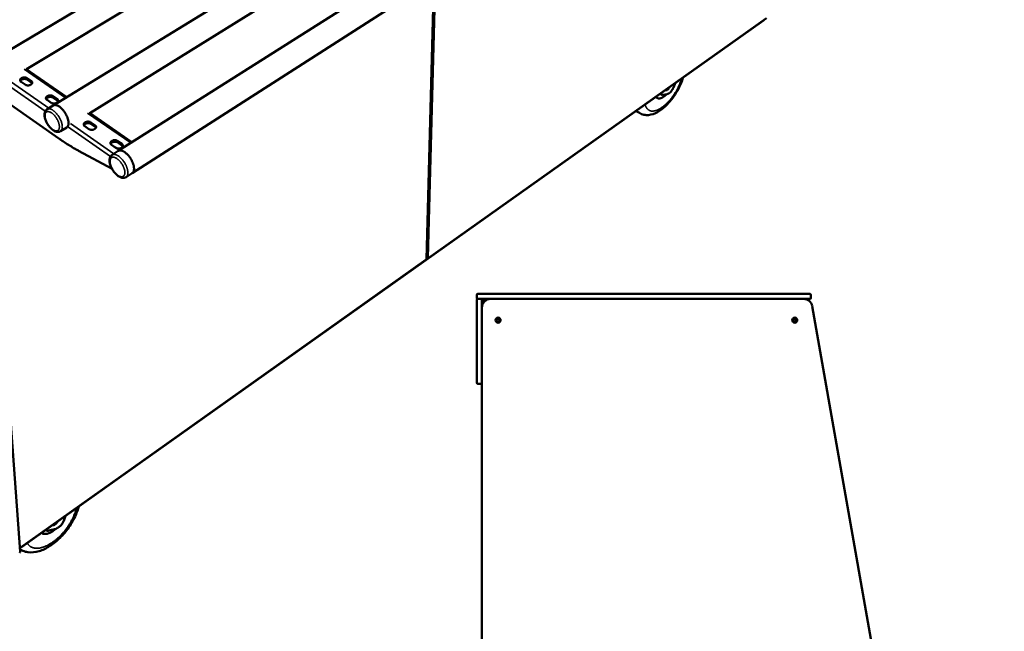
# Model space of a CAD drawing. Units: millimetres. Extents: x 65 to 6631, y 100 to 4100.
# Drawn here: x 717 to 1879, y 2108 to 2830 of the extents above; entities that cross this region are included whole.
import ezdxf

# ---------------------------------------------------------------- set-up
doc = ezdxf.new("R2010")
doc.units = ezdxf.units.MM
doc.header["$LTSCALE"] = 20
doc.layers.add('Visible (ISO)', color=7, linetype='Continuous', lineweight=50)
doc.layers.add('Visible Narrow (ISO)', color=7, linetype='Continuous', lineweight=35)

msp = doc.modelspace()

# ---------------------------------------------------------------- linework, layer by layer
at = {"layer": 'Visible (ISO)'}
for p, q in [((1717.1, 3396.9), (682.7, 2780.6)), ((1713.1, 3366.4), (725.3, 2771.4)), ((1790.2, 3363.4), (756.9, 2728.6)), ((1786.7, 3332.7), (800, 2719.7)), ((1865.1, 3329.1), (833.5, 2675)), ((1878.7, 3308.5), (850, 2648.8)), ((1197.3, 2547.4), (1205.9, 2877)), ((719.3, 2207.4), (1594.5, 2828.7)), ((1198.6, 2547.9), (1598.2, 2831.5)), ((772.8, 2738.5), (724.4, 2772)), ((723.6, 2753.2), (718.9, 2756.5)), ((726.1, 2760.9), (730.9, 2757.6)), ((731, 2755.8), (726.3, 2759)), ((1490.4, 2754.8), (1488.9, 2750.6)), ((1473.9, 2741.5), (1472.7, 2742.2)), ((1481.1, 2742.1), (1475.5, 2741.3)), ((678.8, 2734.1), (717.7, 2202.3)), ((707, 2729.5), (763.5, 2689.7)), ((754.3, 2731.9), (749.5, 2735.2)), ((756.7, 2739.6), (761.5, 2736.3)), ((761.6, 2734.5), (756.8, 2737.8)), ((1467.6, 2738.6), (1468.3, 2738.1)), ((1469.3, 2737.5), (1468.3, 2738.1)), ((749.6, 2724.2), (756.9, 2728.6)), ((849.7, 2685.2), (799.2, 2720.2)), ((1444.4, 2722.1), (1448.2, 2719.8)), ((801.2, 2708.7), (806.1, 2705.3)), ((806.2, 2703.4), (801.3, 2706.8)), ((765.4, 2698.2), (772.7, 2702.7)), ((798.9, 2700.8), (794, 2704.2)), ((832.8, 2686.7), (837.8, 2683.3)), ((837.9, 2681.4), (832.9, 2684.9)), ((786.7, 2675.2), (826.3, 2653.7)), ((830.5, 2678.7), (825.6, 2682.1)), ((826.2, 2670.3), (833.5, 2675)), ((828.6, 2680), (832.7, 2677.9)), ((842.7, 2644.1), (850, 2648.8)), ((717.4, 2206.4), (1196.9, 2546.7)), ((1196.7, 2547), (1196.8, 2547.1)), ((1197.3, 2547.5), (1197.6, 2547.8)), ((1197.4, 2547.9), (1197.4, 2547.9)), ((1199.2, 2548.8), (1199.3, 2548.8)), ((1256.5, 2501.3), (1256.5, 2505.3)), ((1256.5, 2490.3), (1256.5, 2499.3)), ((1257.5, 2506.3), (1266.5, 2506.3)), ((1266.5, 2500.3), (1257.5, 2500.3)), ((1262.5, 2499.3), (1262.5, 2490.3)), ((1640.5, 2506.3), (1266.5, 2506.3)), ((1266.5, 2500.3), (1272.5, 2500.3)), ((1642.1, 2500.3), (1272.5, 2500.3)), ((1640.5, 2506.3), (1649.5, 2506.3)), ((1649.5, 2500.3), (1642.1, 2500.3)), ((1650.5, 2501.3), (1650.5, 2505.3)), ((1256.5, 2490.3), (1256.5, 2410.3)), ((1262.5, 2490.3), (1262.5, 1981.3)), ((1741.7, 1983), (1652, 2492)), ((1256.5, 2401.3), (1256.5, 2410.3)), ((1261.5, 2400.3), (1257.5, 2400.3)), ((771.4, 2244.4), (769.8, 2239.7)), ((748.2, 2227.5), (747.9, 2227.8)), ((759.9, 2229.2), (751.7, 2227.1))]:
    msp.add_line(p, q, dxfattribs=at)
at = {"layer": 'Visible (ISO)', "flags": 128}
for points in [[(1594.5, 2828.7, 0.028116), (1594.8, 2828.9, 0.028116), (1595, 2829.1, 0.025906), (1595.1, 2829.2, 0.025906), (1595.3, 2829.5)], [(718.9, 2756.5, -0.055483), (718.4, 2756.9, -0.0744), (718.1, 2757.3, -0.030236), (717.8, 2757.9, -0.059494), (717.7, 2758.2, -0.06147), (717.7, 2758.7, -0.06143), (717.9, 2759.2, -0.048648), (718.1, 2759.7, -0.050183), (718.4, 2760.1, -0.034897), (718.9, 2760.5, -0.037879), (719.4, 2760.9, -0.027437), (720, 2761.2, -0.029745), (720.7, 2761.4, -0.024676), (721.4, 2761.6, -0.025579), (722.1, 2761.7, -0.025059), (722.8, 2761.8, -0.024509), (723.6, 2761.7, -0.028424), (724, 2761.7, -0.011644), (725, 2761.4, -0.050327), (725.4, 2761.3, -0.029361), (726.1, 2760.9)], [(726.3, 2759, 0.029037), (725.6, 2759.4, 0.049859), (725.1, 2759.6, 0.011397), (724.2, 2759.8, 0.028133), (723.8, 2759.9, 0.024195), (723, 2759.9, 0.024783), (722.3, 2759.9, 0.025099), (721.6, 2759.8, 0.024296), (720.9, 2759.6, 0.028935), (720.2, 2759.4, 0.026766), (719.6, 2759.1, 0.036506), (719.2, 2758.9, 0.018094), (718.6, 2758.3, 0.063663), (718.3, 2758, 0.03801), (718, 2757.4)], [(730.9, 2757.6, -0.055255), (731.4, 2757.2, -0.074135), (731.7, 2756.8, -0.030094), (731.9, 2756.2, -0.059249), (732, 2755.9, -0.061493), (732, 2755.4, -0.061401), (731.9, 2754.9, -0.048853), (731.7, 2754.4, -0.050312), (731.4, 2754, -0.035086), (730.9, 2753.5, -0.038023), (730.4, 2753.2, -0.027565), (729.8, 2752.9, -0.029861), (729.1, 2752.6, -0.024767), (728.4, 2752.4, -0.02567), (727.7, 2752.3, -0.025133), (726.9, 2752.3, -0.024588), (726.2, 2752.3, -0.028489), (725.8, 2752.4, -0.011697), (724.8, 2752.6, -0.050411), (724.3, 2752.8, -0.029424), (723.6, 2753.2)], [(731.9, 2754.8, 0.026775), (731.7, 2755.1, 0.026775), (731.5, 2755.3, 0.029095), (731.3, 2755.5, 0.029095), (731, 2755.8)], [(1468, 2738.8, 0.035316), (1468.4, 2738.3, 0.054574), (1468.7, 2738, 0.014503), (1469.3, 2737.5, 0.036326), (1469.6, 2737.3, 0.034766), (1470.1, 2737.1, 0.035602), (1470.7, 2737, 0.029376), (1471.3, 2736.9, 0.031092), (1471.8, 2736.9, 0.023327), (1472.5, 2737, 0.025397), (1473.2, 2737.1, 0.018403), (1473.9, 2737.4, 0.020313), (1474.6, 2737.6, 0.014846), (1475.3, 2738, 0.016375), (1476, 2738.4, 0.012356), (1476.8, 2738.9, 0.013497), (1477.5, 2739.4, 0.010619), (1477.7, 2739.5, 0.001726), (1479, 2740.6, 0.019136), (1479.6, 2741.1, 0.010766), (1480.5, 2742)], [(1475.5, 2741.3, -0.041299), (1475, 2741.2, -0.059971), (1474.7, 2741.3, -0.01871), (1474.2, 2741.4, -0.043469), (1474.1, 2741.5, -0.045454), (1473.9, 2741.6, -0.020309), (1473.5, 2741.9, -0.063576), (1473.3, 2742.1, -0.043507), (1473.1, 2742.5)], [(1483.6, 2750, -0.015616), (1483.3, 2749.3, -0.027273), (1483.1, 2749, -0.003621), (1482.5, 2748.3, -0.015083), (1482.4, 2748.1, -0.019033), (1482.1, 2747.8, -0.016924), (1481.7, 2747.4, -0.025228), (1481.4, 2747.1, -0.021531), (1481, 2746.9, -0.036864), (1480.6, 2746.7, -0.032642), (1480.3, 2746.6, -0.055676), (1480, 2746.6, -0.035208), (1479.7, 2746.6, -0.091768), (1479.5, 2746.6, -0.05936), (1479.2, 2746.8)], [(1488.9, 2750.6, -0.011574), (1488.4, 2749.6, -0.021439), (1488.2, 2749.1, -0.002014), (1487.5, 2747.8, -0.011399), (1487.4, 2747.6, -0.01155), (1486.9, 2746.9, -0.011307), (1486.4, 2746.2, -0.012558), (1485.9, 2745.6, -0.011889), (1485.4, 2744.9, -0.014505), (1484.9, 2744.4, -0.013282), (1484.3, 2743.8, -0.017834), (1483.8, 2743.4, -0.015845), (1483.2, 2743, -0.023308), (1482.9, 2742.8, -0.008031), (1482.1, 2742.4, -0.044308), (1481.8, 2742.3, -0.024116), (1481.1, 2742.1)], [(749.5, 2735.2, -0.048637), (749, 2735.6, -0.067224), (748.7, 2735.9, -0.024811), (748.4, 2736.5, -0.051645), (748.3, 2736.7, -0.056352), (748.3, 2737.2, -0.056445), (748.3, 2737.6, -0.048489), (748.5, 2738.1, -0.049696), (748.7, 2738.5, -0.036445), (749, 2738.9, -0.039044), (749.4, 2739.3, -0.028112), (750, 2739.6, -0.030603), (750.5, 2739.9, -0.023931), (751.1, 2740.2, -0.025439), (751.7, 2740.3, -0.022565), (752.4, 2740.5, -0.022964), (753.1, 2740.5, -0.023402), (753.7, 2740.5, -0.022707), (754.4, 2740.5, -0.026539), (754.8, 2740.4, -0.010099), (755.7, 2740.2, -0.047208), (756.1, 2740, -0.027269), (756.7, 2739.6)], [(756.8, 2737.8, 0.028995), (756.1, 2738.2, 0.049716), (755.7, 2738.3, 0.011356), (754.7, 2738.6, 0.028112), (754.3, 2738.7, 0.02433), (753.6, 2738.7, 0.024876), (752.8, 2738.7, 0.025281), (752.1, 2738.6, 0.024461), (751.4, 2738.4, 0.029138), (750.8, 2738.2, 0.026984), (750.1, 2737.8, 0.036662), (749.8, 2737.6, 0.018168), (749.1, 2737.1, 0.063738), (748.9, 2736.8, 0.038138), (748.5, 2736.2)], [(761.5, 2736.3, -0.04843), (762, 2735.9, -0.066986), (762.3, 2735.6, -0.024682), (762.6, 2735, -0.05141), (762.7, 2734.7, -0.056319), (762.7, 2734.3, -0.056358), (762.7, 2733.9, -0.048641), (762.5, 2733.4, -0.049782), (762.3, 2733, -0.036632), (761.9, 2732.5, -0.039181), (761.6, 2732.2, -0.028253), (761, 2731.8, -0.030726), (760.5, 2731.6, -0.024032), (759.9, 2731.3, -0.025536), (759.3, 2731.1, -0.022643), (758.6, 2731, -0.023044), (757.9, 2730.9, -0.023467), (757.3, 2730.9, -0.022779), (756.6, 2731, -0.026598), (756.2, 2731.1, -0.010144), (755.3, 2731.3, -0.047287), (754.9, 2731.5, -0.027326), (754.3, 2731.9)], [(762.5, 2733.5, 0.027585), (762.4, 2733.7, 0.027585), (762.2, 2734, 0.030012), (761.9, 2734.2, 0.030012), (761.6, 2734.5)], [(772.7, 2702.7, 0.037275), (773.3, 2703.2, 0.061319), (773.6, 2703.5, 0.016434), (774.1, 2704.3, 0.036766), (774.3, 2704.7, 0.02638), (774.6, 2705.4, 0.028912), (774.7, 2706.1, 0.020015), (774.8, 2707, 0.022328), (774.9, 2707.8, 0.015862), (774.8, 2708.8, 0.017611), (774.8, 2709.8, 0.01321), (774.6, 2710.8, 0.014421), (774.4, 2711.8, 0.011529), (774, 2713, 0.012321), (773.7, 2714, 0.010517), (773.3, 2715.2, 0.01099), (772.8, 2716.3, 0.010006), (772.2, 2717.4, 0.010226), (771.7, 2718.5, 0.00992), (771, 2719.6, 0.009916), (770.4, 2720.6, 0.010246), (769.7, 2721.6, 0.010018), (768.9, 2722.6, 0.011029), (768.2, 2723.5, 0.010545), (767.3, 2724.4, 0.012384), (766.6, 2725.2, 0.011579), (765.7, 2726, 0.014517), (764.9, 2726.7, 0.013289), (764, 2727.3, 0.017755), (763.3, 2727.8, 0.015986), (762.4, 2728.3, 0.022537), (761.6, 2728.6, 0.020207), (760.8, 2728.9, 0.029186), (760.1, 2729.1, 0.026663), (759.3, 2729.2, 0.037043), (758.9, 2729.2, 0.016605), (758, 2729.1, 0.061579), (757.6, 2729, 0.037528), (756.9, 2728.6)], [(756.9, 2728.6, -0.037528), (757.6, 2729, -0.061579), (758, 2729.1, -0.016605), (758.9, 2729.2, -0.037043), (759.3, 2729.2, -0.026663), (760.1, 2729.1, -0.029186), (760.8, 2728.9, -0.020207), (761.6, 2728.6, -0.022537), (762.4, 2728.3, -0.015986), (763.3, 2727.8, -0.017755), (764, 2727.3, -0.013289), (764.9, 2726.7, -0.014517), (765.7, 2726, -0.011579), (766.6, 2725.2, -0.012384), (767.3, 2724.4, -0.010545), (768.2, 2723.5, -0.011029), (768.9, 2722.6, -0.010018), (769.7, 2721.6, -0.010246), (770.4, 2720.6, -0.009916), (771, 2719.6, -0.00992), (771.7, 2718.5, -0.010226), (772.2, 2717.4, -0.010006), (772.8, 2716.3, -0.01099), (773.3, 2715.2, -0.010517), (773.7, 2714, -0.012321), (774, 2713, -0.011529), (774.4, 2711.8, -0.014421), (774.6, 2710.8, -0.01321), (774.8, 2709.8, -0.017611), (774.8, 2708.8, -0.015862), (774.9, 2707.8, -0.022328), (774.8, 2707, -0.020015), (774.7, 2706.1, -0.028912), (774.6, 2705.4, -0.02638), (774.3, 2704.7, -0.036766), (774.1, 2704.3, -0.016434), (773.6, 2703.5, -0.061319), (773.3, 2703.2, -0.037275), (772.7, 2702.7)], [(794, 2704.2, -0.047827), (793.5, 2704.5, -0.066366), (793.2, 2704.9, -0.024213), (792.9, 2705.5, -0.050677), (792.8, 2705.7, -0.055766), (792.8, 2706.2, -0.055839), (792.8, 2706.7, -0.04871), (792.9, 2707.1, -0.049836), (793.2, 2707.5, -0.037047), (793.5, 2708, -0.039542), (793.9, 2708.3, -0.028655), (794.4, 2708.7, -0.031123), (794.9, 2709, -0.024336), (795.6, 2709.2, -0.025872), (796.2, 2709.4, -0.022852), (796.9, 2709.5, -0.0233), (797.5, 2709.6, -0.023575), (798.2, 2709.6, -0.022943), (798.9, 2709.5, -0.026563), (799.3, 2709.5, -0.010092), (800.2, 2709.2, -0.047109), (800.6, 2709.1, -0.027274), (801.2, 2708.7)], [(801.3, 2706.8, 0.02601), (800.7, 2707.2, 0.045235), (800.3, 2707.4, 0.009219), (799.5, 2707.6, 0.025399), (799.2, 2707.7, 0.021806), (798.5, 2707.8, 0.022511), (797.9, 2707.8, 0.021765), (797.2, 2707.7, 0.021563), (796.6, 2707.6, 0.023542), (796, 2707.5, 0.022421), (795.4, 2707.3, 0.02743), (794.8, 2707.1, 0.025409), (794.3, 2706.7, 0.033908), (794.1, 2706.5, 0.015361), (793.5, 2706, 0.058814), (793.3, 2705.8, 0.034916), (793, 2705.2)], [(773.7, 2703.7, -0.023192), (773.5, 2703.4, -0.023192), (773.3, 2703.1, -0.022558), (773, 2702.9, -0.022558), (772.7, 2702.7)], [(806.1, 2705.3, -0.047623), (806.6, 2704.9, -0.066132), (806.9, 2704.6, -0.024085), (807.2, 2704, -0.050444), (807.3, 2703.7, -0.055727), (807.4, 2703.3, -0.055745), (807.3, 2702.8, -0.048855), (807.2, 2702.3, -0.049916), (807, 2701.9, -0.037236), (806.6, 2701.5, -0.03968), (806.2, 2701.1, -0.0288), (805.7, 2700.7, -0.031248), (805.2, 2700.5, -0.024441), (804.6, 2700.2, -0.025973), (804, 2700, -0.022932), (803.3, 2699.9, -0.023382), (802.6, 2699.8, -0.023641), (801.9, 2699.8, -0.023016), (801.2, 2699.9, -0.026622), (800.9, 2700, -0.010136), (799.9, 2700.2, -0.047187), (799.5, 2700.4, -0.02733), (798.9, 2700.8)], [(807.2, 2702.4, 0.028747), (807, 2702.7, 0.028747), (806.8, 2702.9, 0.031328), (806.5, 2703.2, 0.031328), (806.2, 2703.4)], [(786.7, 2675.2, -0.00375), (782.9, 2677.3, -0.007362), (780.9, 2678.4, -0.000218), (775.5, 2681.7, -0.003746), (775.1, 2681.9, -0.003496), (774.8, 2682.1, -0.000191), (769.3, 2685.7, -0.00674), (767.3, 2687, -0.003499), (763.5, 2689.7)], [(825.6, 2682.1, -0.047266), (825.1, 2682.5, -0.065772), (824.8, 2682.9, -0.023799), (824.5, 2683.5, -0.050005), (824.4, 2683.7, -0.055346), (824.3, 2684.2, -0.055401), (824.4, 2684.7, -0.048848), (824.5, 2685.1, -0.049919), (824.7, 2685.6, -0.03747), (825.1, 2686, -0.03989), (825.4, 2686.4, -0.029043), (826, 2686.7, -0.031493), (826.5, 2687, -0.024627), (827.1, 2687.3, -0.026183), (827.7, 2687.5, -0.023057), (828.4, 2687.6, -0.023539), (829.1, 2687.7, -0.023697), (829.8, 2687.7, -0.02311), (830.5, 2687.6, -0.026578), (830.8, 2687.5, -0.010086), (831.8, 2687.3, -0.047038), (832.2, 2687.1, -0.027276), (832.8, 2686.7)], [(832.9, 2684.9, 0.02594), (832.3, 2685.2, 0.045062), (831.9, 2685.4, 0.009166), (831.1, 2685.7, 0.025345), (830.7, 2685.7, 0.021895), (830.1, 2685.8, 0.022561), (829.4, 2685.8, 0.021902), (828.8, 2685.8, 0.021678), (828.1, 2685.7, 0.023707), (827.5, 2685.5, 0.022581), (826.9, 2685.3, 0.027596), (826.4, 2685.1, 0.025597), (825.9, 2684.8, 0.034006), (825.6, 2684.6, 0.015394), (825.1, 2684.1, 0.058824), (824.9, 2683.8, 0.034987), (824.6, 2683.3)], [(837.8, 2683.3, -0.047063), (838.3, 2682.9, -0.065539), (838.6, 2682.6, -0.023672), (838.9, 2682, -0.049773), (839, 2681.7, -0.055302), (839.1, 2681.2, -0.055301), (839, 2680.8, -0.048989), (838.9, 2680.3, -0.049994), (838.7, 2679.9, -0.03766), (838.3, 2679.4, -0.040028), (838, 2679, -0.029192), (837.4, 2678.7, -0.03162), (836.9, 2678.4, -0.024734), (836.3, 2678.1, -0.026285), (835.7, 2677.9, -0.023138), (835, 2677.8, -0.023623), (834.3, 2677.8, -0.023764), (833.6, 2677.8, -0.023184), (832.9, 2677.8, -0.026637), (832.5, 2677.9, -0.010131), (831.6, 2678.1, -0.047116), (831.2, 2678.3, -0.027333), (830.5, 2678.7)], [(850, 2648.8, 0.036857), (850.6, 2649.3, 0.060669), (850.9, 2649.7, 0.01612), (851.4, 2650.5, 0.036391), (851.6, 2650.9, 0.026332), (851.9, 2651.6, 0.028801), (852, 2652.3, 0.020103), (852.2, 2653.3, 0.022369), (852.2, 2654.1, 0.015995), (852.1, 2655.1, 0.01772), (852, 2656, 0.013354), (851.9, 2657.2, 0.014555), (851.6, 2658.2, 0.011675), (851.3, 2659.3, 0.012463), (850.9, 2660.4, 0.010661), (850.5, 2661.5, 0.011134), (850, 2662.6, 0.010151), (849.4, 2663.8, 0.01037), (848.8, 2664.9, 0.010067), (848.2, 2666, 0.010062), (847.5, 2667, 0.010398), (846.7, 2668.1, 0.010167), (845.9, 2669.1, 0.011188), (845.2, 2670, 0.010702), (844.3, 2670.9, 0.012551), (843.5, 2671.7, 0.011745), (842.6, 2672.5, 0.01469), (841.8, 2673.1, 0.013465), (840.9, 2673.8, 0.017921), (840.1, 2674.3, 0.016168), (839.2, 2674.7, 0.022656), (838.4, 2675.1, 0.020369), (837.6, 2675.3, 0.029173), (836.9, 2675.5, 0.026717), (836.1, 2675.6, 0.036761), (835.6, 2675.6, 0.016348), (834.7, 2675.5, 0.061013), (834.3, 2675.3, 0.037194), (833.5, 2675)], [(833.5, 2675, -0.037194), (834.3, 2675.3, -0.061013), (834.7, 2675.5, -0.016348), (835.6, 2675.6, -0.036761), (836.1, 2675.6, -0.026717), (836.9, 2675.5, -0.029173), (837.6, 2675.3, -0.020369), (838.4, 2675.1, -0.022656), (839.2, 2674.7, -0.016168), (840.1, 2674.3, -0.017921), (840.9, 2673.8, -0.013465), (841.8, 2673.1, -0.01469), (842.6, 2672.5, -0.011745), (843.5, 2671.7, -0.012551), (844.3, 2670.9, -0.010702), (845.2, 2670, -0.011188), (845.9, 2669.1, -0.010167), (846.7, 2668.1, -0.010398), (847.5, 2667, -0.010062), (848.2, 2666, -0.010067), (848.8, 2664.9, -0.01037), (849.4, 2663.8, -0.010151), (850, 2662.6, -0.011134), (850.5, 2661.5, -0.010661), (850.9, 2660.4, -0.012463), (851.3, 2659.3, -0.011675), (851.6, 2658.2, -0.014555), (851.9, 2657.2, -0.013354), (852, 2656, -0.01772), (852.1, 2655.1, -0.015995), (852.2, 2654.1, -0.022369), (852.2, 2653.3, -0.020103), (852, 2652.3, -0.028801), (851.9, 2651.6, -0.026332), (851.6, 2650.9, -0.036391), (851.4, 2650.5, -0.01612), (850.9, 2649.7, -0.060669), (850.6, 2649.3, -0.036857), (850, 2648.8)], [(838.9, 2680.3, 0.029559), (838.7, 2680.6, 0.029559), (838.5, 2680.9, 0.032249), (838.2, 2681.2, 0.032249), (837.9, 2681.4)], [(762.2, 2237.9, -0.016963), (761.8, 2237.1, -0.0301), (761.5, 2236.8, -0.004221), (760.9, 2235.9, -0.016527), (760.7, 2235.7, -0.01795), (760.3, 2235.2, -0.016932), (759.8, 2234.8, -0.021385), (759.3, 2234.4, -0.019182), (758.8, 2234.1, -0.027975), (758.4, 2233.8, -0.024483), (757.8, 2233.6, -0.039387), (757.5, 2233.6, -0.020863), (756.9, 2233.5, -0.070372), (756.7, 2233.5, -0.041593), (756.2, 2233.6)], [(769.8, 2239.7, -0.013867), (769.4, 2238.6, -0.02571), (769.1, 2238, -0.002841), (768.3, 2236.6, -0.013662), (768.2, 2236.3, -0.012538), (767.6, 2235.4, -0.012732), (767, 2234.6, -0.012723), (766.4, 2233.8, -0.012533), (765.7, 2233.1, -0.013638), (765, 2232.4, -0.013034), (764.3, 2231.7, -0.015452), (763.6, 2231.2, -0.01434), (762.8, 2230.6, -0.018506), (762.5, 2230.4, -0.005108), (761.3, 2229.8, -0.034986), (760.9, 2229.5, -0.018918), (759.9, 2229.2)], [(743, 2224.3, 0.031239), (743.8, 2223.7, 0.051971), (744.3, 2223.5, 0.012019), (745.4, 2223.1, 0.031222), (745.8, 2223.1, 0.024895), (746.7, 2223, 0.026643), (747.5, 2223, 0.020222), (748.5, 2223, 0.021993), (749.4, 2223.2, 0.016582), (750.4, 2223.5, 0.018099), (751.4, 2223.8, 0.013928), (752.5, 2224.2, 0.015113), (753.5, 2224.7, 0.012041), (754.6, 2225.3, 0.01292), (755.6, 2225.9, 0.010723), (755.9, 2226.1, 0.001749), (757.7, 2227.4, 0.019435), (758.4, 2228, 0.01084), (759.8, 2229.2)], [(751.7, 2227.1, -0.029318), (751.1, 2226.9, -0.044691), (750.6, 2226.9, -0.010739), (749.8, 2226.9, -0.030051), (749.6, 2226.9, -0.038676), (749.3, 2227, -0.017221), (748.7, 2227.2, -0.061696), (748.4, 2227.4, -0.038667), (748, 2227.8)], [(717.8, 2206.6, 0.017921), (718.2, 2206.8, 0.017921), (718.6, 2207, 0.017355), (718.9, 2207.2, 0.017355), (719.3, 2207.4)]]:
    msp.add_lwpolyline(points, format="xyb", dxfattribs=at)
at = {"layer": 'Visible (ISO)'}
for centre, radius in [((1281.5, 2475.3), 3), ((1281.5, 2475.3), 1.65), ((1631.5, 2475.3), 3), ((1631.5, 2475.3), 1.65)]:
    msp.add_circle(centre, radius, dxfattribs=at)
for centre, radius, start, end in [((1257.5, 2505.3), 1, 90, 180), ((1257.5, 2501.3), 1, 180, 270), ((1257.5, 2499.3), 1, 90, 180), ((1261.5, 2499.3), 1, 0, 90), ((1272.5, 2490.3), 10, 90, 180), ((1266.5, 2496.3), 4, 90, 180), ((1642.1, 2490.3), 10, 10, 90), ((1649.5, 2505.3), 1, 0, 90), ((1649.5, 2501.3), 1, 270, 0), ((1257.5, 2401.3), 1, 180, 270), ((1261.5, 2401.3), 1, 270, 0)]:
    msp.add_arc(centre, radius, start, end, dxfattribs=at)
for points, knots in [([(1499.5, 2761.3), (1498.3, 2757.2), (1496.6, 2753), (1492.6, 2745), (1490.2, 2741.1), (1484.9, 2734), (1482, 2730.7), (1476, 2725.1), (1472.9, 2722.7), (1466.2, 2719), (1462.6, 2717.7), (1457.2, 2717.2), (1455.4, 2717.3), (1451.7, 2718.1), (1449.9, 2718.8), (1448.2, 2719.8)], [5.264309, 5.264309, 5.264309, 5.264309, 6.8378, 6.8378, 8.410517, 8.410517, 9.955897, 9.955897, 11.539844, 11.539844, 13.2207, 13.2207, 14.059357, 14.059357, 14.944758, 14.944758, 14.944758, 14.944758]), ([(765.4, 2698.2), (764.7, 2697.8), (763.9, 2697.5), (762.3, 2697.3), (761.4, 2697.4), (759.5, 2697.8), (758.5, 2698.3), (756.3, 2699.7), (755.1, 2700.6), (752.9, 2702.8), (751.8, 2704.1), (750, 2706.8), (749.2, 2708.2), (747.9, 2711.1), (747.4, 2712.5), (746.7, 2715.3), (746.6, 2716.7), (746.6, 2719.3), (746.8, 2720.5), (747.6, 2722.1), (747.9, 2722.6), (748.6, 2723.5), (749.1, 2723.9), (749.6, 2724.2)], [0, 0, 0, 0, 0.286331, 0.286331, 0.577383, 0.577383, 0.935537, 0.935537, 1.352953, 1.352953, 1.763674, 1.763674, 2.157375, 2.157375, 2.547566, 2.547566, 2.946326, 2.946326, 3.363584, 3.363584, 3.555289, 3.555289, 3.755053, 3.755053, 3.755053, 3.755053]), ([(842.7, 2644.1), (842, 2643.7), (841.2, 2643.4), (839.5, 2643.2), (838.6, 2643.2), (836.6, 2643.7), (835.5, 2644.1), (833.3, 2645.5), (832.1, 2646.4), (829.8, 2648.7), (828.7, 2650), (826.8, 2652.7), (826, 2654.1), (824.6, 2657), (824.1, 2658.5), (823.4, 2661.3), (823.2, 2662.7), (823.2, 2665.4), (823.5, 2666.7), (824.3, 2668.3), (824.6, 2668.8), (825.3, 2669.6), (825.7, 2670), (826.2, 2670.3)], [0, 0, 0, 0, 0.289667, 0.289667, 0.583928, 0.583928, 0.943526, 0.943526, 1.360013, 1.360013, 1.770418, 1.770418, 2.164589, 2.164589, 2.555474, 2.555474, 2.954915, 2.954915, 3.371921, 3.371921, 3.561287, 3.561287, 3.758319, 3.758319, 3.758319, 3.758319]), ([(1197.2, 2547.4), (1197.2, 2547.3), (1197.2, 2547.3), (1197.2, 2547.2), (1197.1, 2547.2), (1197, 2547.1), (1196.8, 2547.1)], [-2.310943, -2.310943, -2.310943, -2.310943, -1.9820441, -1.9820441, -1.9820441, -1.5707963, -1.5707963, -1.5707963, -1.5707963]), ([(1199.2, 2548.8), (1198.7, 2548.2), (1198, 2547.9), (1197.4, 2547.9), (1197.4, 2547.9), (1197.3, 2547.9), (1197.3, 2547.9)], [1.570796, 1.570796, 1.570796, 1.570796, 2.730345, 2.730345, 2.730345, 2.843872, 2.843872, 2.843872, 2.843872]), ([(1197.4, 2547.9), (1197.9, 2547.6), (1198.5, 2547.7), (1198.9, 2548.2), (1199, 2548.3), (1199.2, 2548.5), (1199.3, 2548.8)], [-3.141593, -3.141593, -3.141593, -3.141593, -1.982044, -1.982044, -1.982044, -1.570796, -1.570796, -1.570796, -1.570796]), ([(786.9, 2255.4), (786, 2252.1), (784.9, 2248.7), (781.3, 2240.5), (778.5, 2235.5), (772.2, 2226.5), (768.7, 2222.2), (761.1, 2214.8), (757.1, 2211.5), (748.8, 2206.1), (744.4, 2204), (735.7, 2201.4), (731.2, 2200.9), (724.9, 2201.8), (723, 2202.3), (719.9, 2203.6), (718.7, 2204.2), (717.5, 2205)], [4.299929, 4.299929, 4.299929, 4.299929, 5.425909, 5.425909, 7.078787, 7.078787, 8.667269, 8.667269, 10.239583, 10.239583, 11.849359, 11.849359, 13.517991, 13.517991, 14.284299, 14.284299, 14.81775, 14.81775, 14.81775, 14.81775]), ([(717.7, 2202.3), (717.8, 2202), (717.7, 2201.8), (717.7, 2201.6), (717.6, 2201.5), (717.6, 2201.4), (717.6, 2201.3)], [-0.5545454, -0.5545454, -0.5545454, -0.5545454, -0.3093465, -0.3093465, -0.3093465, -0.2148075, -0.2148075, -0.2148075, -0.2148075])]:
    msp.add_open_spline(points, degree=3, knots=knots, dxfattribs=at)
for points in [[(1196.7, 2547), (1196.9, 2546.8), (1196.9, 2546.7), (1196.9, 2546.7)], [(717.6, 2201.3), (717.5, 2201.1), (717.3, 2201), (717.2, 2200.9)]]:
    msp.add_open_spline(points, degree=3, dxfattribs=at)
at = {"layer": 'Visible Narrow (ISO)'}
for p, q in [((1196.8, 2547.1), (1205.4, 2876.7)), ((1207.9, 2878.3), (1199.2, 2548.8)), ((1199.3, 2548.8), (1598.1, 2831.8)), ((1594.6, 2829), (1594.5, 2828.7)), ((722.5, 2771.6), (771.5, 2737.6)), ((699, 2755.9), (747.5, 2722)), ((702.6, 2759.6), (751.6, 2725.4)), ((726.1, 2760.9), (726.3, 2759)), ((730.9, 2757.6), (731, 2755.8)), ((756.7, 2739.6), (756.8, 2737.8)), ((761.5, 2736.3), (761.6, 2734.5)), ((797.3, 2719.7), (848.3, 2684.4)), ((777.4, 2707.4), (828.4, 2671.7)), ((801.2, 2708.7), (801.3, 2706.8)), ((773.7, 2703.7), (824.3, 2668.3)), ((806.1, 2705.3), (806.2, 2703.4)), ((832.8, 2686.7), (832.9, 2684.9)), ((837.8, 2683.3), (837.9, 2681.4)), ((717.4, 2206.8), (1196.7, 2547)), ((1197.4, 2547.9), (1197.4, 2547.9)), ((719.3, 2207.4), (719.3, 2207.7))]:
    msp.add_line(p, q, dxfattribs=at)
at = {"layer": 'Visible Narrow (ISO)', "flags": 128}
for points in [[(1497.9, 2760.1, -0.006333), (1497.3, 2758.2, -0.012249), (1497, 2757.2, -0.000615), (1496, 2754.5, -0.006306), (1495.9, 2754.2, -0.005875), (1495.2, 2752.7, -0.005996), (1494.5, 2751.2, -0.005714), (1493.8, 2749.7, -0.005787), (1493.1, 2748.2, -0.005639), (1492.3, 2746.7, -0.005668), (1491.5, 2745.3, -0.005646), (1490.6, 2743.8, -0.005632), (1489.7, 2742.4, -0.005736), (1488.8, 2741, -0.005679), (1487.8, 2739.7, -0.005913), (1486.9, 2738.3, -0.005809), (1485.9, 2737, -0.006187), (1484.9, 2735.8, -0.006031), (1483.8, 2734.5, -0.006571), (1482.8, 2733.4, -0.006356), (1481.7, 2732.2, -0.007088), (1480.7, 2731.2, -0.0068), (1479.5, 2730.1, -0.007765), (1478.5, 2729.1, -0.007391), (1477.4, 2728.2, -0.008642), (1476.3, 2727.4, -0.008161), (1475.2, 2726.5, -0.00977), (1474.1, 2725.8, -0.009158), (1473, 2725.1, -0.011211), (1472, 2724.5, -0.010442), (1470.9, 2723.9, -0.013034), (1469.9, 2723.5, -0.012087), (1468.8, 2723, -0.015294), (1467.9, 2722.7, -0.014171), (1466.8, 2722.4, -0.017986), (1465.9, 2722.2, -0.016741), (1464.9, 2722.1, -0.020956), (1464.1, 2722, -0.019725), (1463.1, 2722, -0.023791), (1462.3, 2722.1, -0.022787), (1461.5, 2722.3, -0.025793), (1460.7, 2722.5, -0.025238), (1460, 2722.9, -0.026243), (1459.3, 2723.2, -0.02627), (1458.6, 2723.7, -0.024913), (1458, 2724.2, -0.025509), (1457.5, 2724.8, -0.022291), (1456.9, 2725.5, -0.023305), (1456.5, 2726.2, -0.019201), (1456.3, 2726.5, -0.004947), (1455.7, 2727.8, -0.031742), (1455.4, 2728.5, -0.019068), (1455.1, 2729.7)], [(755.1, 2719.8, -0.013635), (756.1, 2719, -0.02567), (756.6, 2718.5, -0.002757), (757.9, 2717.2, -0.013417), (758.2, 2717, -0.011436), (758.9, 2716.1, -0.011929), (759.6, 2715.2, -0.011025), (760.3, 2714.2, -0.011178), (760.9, 2713.2, -0.011188), (761.5, 2712.2, -0.011027), (762.1, 2711.2, -0.011952), (762.5, 2710.1, -0.01145), (763, 2709.1, -0.013457), (763.3, 2708.1, -0.01253), (763.6, 2707, -0.015988), (763.8, 2706.1, -0.014492), (764, 2705, -0.020036), (764.1, 2704.2, -0.017814), (764.1, 2703.2, -0.026284), (764.1, 2702.5, -0.023412), (763.9, 2701.7, -0.035144), (763.8, 2701, -0.032466), (763.5, 2700.4, -0.044875), (763.2, 2699.9, -0.043628), (762.7, 2699.5, -0.049232), (762.3, 2699.1, -0.049295), (761.8, 2698.9, -0.043051), (761.2, 2698.7, -0.044446), (760.6, 2698.7, -0.031864), (759.9, 2698.7, -0.034634), (759.2, 2698.9, -0.023009), (758.4, 2699.1, -0.025891), (757.8, 2699.4, -0.017564), (756.9, 2699.9, -0.019768), (756.2, 2700.4, -0.014331), (755.4, 2701, -0.015809), (754.7, 2701.6, -0.01242), (753.8, 2702.4, -0.013334), (753.1, 2703.1, -0.011371), (752.4, 2704, -0.011863), (751.7, 2704.9, -0.010967), (751, 2705.9, -0.01112), (750.4, 2706.9, -0.011129), (749.8, 2707.9, -0.01097), (749.3, 2708.9, -0.011886), (748.8, 2709.9, -0.011386), (748.3, 2711, -0.013374), (748, 2712, -0.01245), (747.7, 2713.1, -0.015874), (747.5, 2714, -0.014384), (747.3, 2715, -0.019871), (747.2, 2715.9, -0.017651), (747.2, 2716.8, -0.026044), (747.2, 2717.6, -0.023155), (747.4, 2718.4, -0.034834), (747.5, 2719, -0.032083), (747.8, 2719.7, -0.044616), (748.1, 2720.2, -0.043255), (748.6, 2720.6, -0.049275), (749, 2721, -0.049235), (749.5, 2721.2, -0.04341), (750.1, 2721.4, -0.04469), (750.7, 2721.4, -0.03224), (751.4, 2721.4, -0.034935), (752, 2721.2, -0.023265), (752.4, 2721.1, -0.007341), (753.5, 2720.7, -0.036522), (754.2, 2720.4, -0.023395), (755.1, 2719.8)], [(765.4, 2698.2, 0.037365), (766, 2698.7, 0.061467), (766.3, 2699, 0.016503), (766.8, 2699.8, 0.036843), (767, 2700.2, 0.026375), (767.3, 2700.9, 0.028924), (767.4, 2701.6, 0.019982), (767.5, 2702.5, 0.022305), (767.6, 2703.3, 0.015822), (767.5, 2704.3, 0.017575), (767.4, 2705.2, 0.013169), (767.3, 2706.3, 0.014382), (767, 2707.3, 0.011491), (766.7, 2708.4, 0.012282), (766.4, 2709.5, 0.010479), (765.9, 2710.6, 0.010953), (765.5, 2711.7, 0.00997), (764.9, 2712.9, 0.010189), (764.4, 2713.9, 0.009884), (763.7, 2715, 0.00988), (763.1, 2716.1, 0.010209), (762.3, 2717.1, 0.009981), (761.6, 2718.1, 0.010991), (760.8, 2719, 0.010508), (760, 2719.9, 0.012346), (759.2, 2720.7, 0.011541), (758.4, 2721.5, 0.01448), (757.6, 2722.1, 0.01325), (756.7, 2722.8, 0.017722), (755.9, 2723.3, 0.015948), (755.1, 2723.8, 0.022518), (754.3, 2724.1, 0.020177), (753.5, 2724.4, 0.029203), (752.8, 2724.6, 0.026663), (752, 2724.7, 0.037127), (751.6, 2724.7, 0.016679), (750.7, 2724.6, 0.061733), (750.3, 2724.5, 0.037625), (749.6, 2724.2)], [(1445.2, 2722.7, 0.016962), (1445.7, 2721.9, 0.029439), (1446.1, 2721.5, 0.003972), (1446.6, 2721, 0.004168), (1447.1, 2720.6, 0.03084), (1447.5, 2720.3, 0.01735), (1448.2, 2719.8)], [(832.2, 2665.8, -0.013223), (833.2, 2665, -0.024886), (833.7, 2664.6, -0.002595), (835, 2663.3, -0.013028), (835.3, 2663.1, -0.011244), (836, 2662.2, -0.011686), (836.7, 2661.3, -0.010875), (837.4, 2660.3, -0.011009), (838, 2659.4, -0.011036), (838.6, 2658.4, -0.010882), (839.2, 2657.3, -0.011752), (839.7, 2656.3, -0.011286), (840.1, 2655.3, -0.013144), (840.5, 2654.3, -0.012294), (840.8, 2653.2, -0.015456), (841, 2652.3, -0.014099), (841.2, 2651.3, -0.019098), (841.3, 2650.4, -0.017093), (841.4, 2649.5, -0.024641), (841.3, 2648.7, -0.022004), (841.2, 2647.9, -0.032489), (841.1, 2647.2, -0.029814), (840.8, 2646.6, -0.041522), (840.5, 2646, -0.039945), (840.1, 2645.5, -0.047004), (839.7, 2645.2, -0.046805), (839.2, 2644.9, -0.043514), (838.7, 2644.7, -0.044557), (838.1, 2644.6, -0.033743), (837.4, 2644.5, -0.036151), (836.8, 2644.6, -0.024714), (836, 2644.8, -0.027519), (835.3, 2645, -0.018748), (834.5, 2645.4, -0.021054), (833.8, 2645.8, -0.015096), (833, 2646.4, -0.016716), (832.2, 2646.9, -0.012874), (831.4, 2647.6, -0.013923), (830.7, 2648.3, -0.011572), (829.9, 2649.1, -0.012191), (829.2, 2649.9, -0.01093), (828.5, 2650.9, -0.011213), (827.8, 2651.8, -0.010832), (827.2, 2652.8, -0.010823), (826.6, 2653.8, -0.011258), (826.1, 2654.8, -0.010956), (825.6, 2655.8, -0.012279), (825.1, 2656.8, -0.011637), (824.8, 2657.9, -0.01407), (824.5, 2658.8, -0.012989), (824.2, 2659.9, -0.016947), (824, 2660.8, -0.015286), (823.9, 2661.7, -0.021406), (823.9, 2662.5, -0.019058), (823.9, 2663.4, -0.028023), (824, 2664.1, -0.025211), (824.2, 2664.9, -0.03675), (824.4, 2665.5, -0.034413), (824.7, 2666.1, -0.04495), (825.1, 2666.5, -0.044), (825.5, 2666.9, -0.046593), (826, 2667.2, -0.04687), (826.5, 2667.5, -0.039283), (827.1, 2667.6, -0.040954), (827.8, 2667.6, -0.029203), (828.5, 2667.5, -0.031907), (829.1, 2667.4, -0.021605), (829.5, 2667.2, -0.006466), (830.6, 2666.8, -0.034599), (831.2, 2666.5, -0.021806), (832.2, 2665.8)], [(842.7, 2644.1, 0.036945), (843.3, 2644.6, 0.060813), (843.6, 2645, 0.016187), (844.1, 2645.8, 0.036467), (844.3, 2646.2, 0.026328), (844.6, 2646.9, 0.028812), (844.7, 2647.7, 0.02007), (844.8, 2648.6, 0.022347), (844.9, 2649.4, 0.015955), (844.8, 2650.4, 0.017684), (844.7, 2651.4, 0.013313), (844.5, 2652.5, 0.014516), (844.3, 2653.5, 0.011636), (844, 2654.6, 0.012424), (843.6, 2655.7, 0.010624), (843.2, 2656.9, 0.011096), (842.7, 2658, 0.010114), (842.1, 2659.1, 0.010333), (841.5, 2660.2, 0.010031), (840.8, 2661.3, 0.010025), (840.1, 2662.4, 0.010361), (839.4, 2663.4, 0.010131), (838.6, 2664.4, 0.01115), (837.8, 2665.3, 0.010664), (837, 2666.2, 0.012513), (836.2, 2667, 0.011707), (835.3, 2667.8, 0.014653), (834.5, 2668.5, 0.013426), (833.6, 2669.1, 0.017888), (832.8, 2669.6, 0.01613), (831.9, 2670.1, 0.022639), (831.1, 2670.4, 0.020341), (830.3, 2670.7, 0.029193), (829.5, 2670.9, 0.026721), (828.7, 2671, 0.036847), (828.3, 2670.9, 0.016421), (827.4, 2670.8, 0.061167), (826.9, 2670.7, 0.037291), (826.2, 2670.3)], [(784, 2253.4, -0.008215), (783.5, 2251.2, -0.015786), (783.2, 2250.1, -0.001019), (782.2, 2247.2, -0.008174), (782, 2246.8, -0.007289), (781.3, 2245.1, -0.007552), (780.6, 2243.4, -0.006877), (779.8, 2241.7, -0.007074), (779, 2240, -0.006579), (778.1, 2238.3, -0.006719), (777.2, 2236.6, -0.006381), (776.1, 2234.9, -0.00647), (775.1, 2233.3, -0.006273), (774, 2231.6, -0.006316), (772.8, 2230, -0.006252), (771.6, 2228.4, -0.00625), (770.4, 2226.8, -0.006315), (769.1, 2225.3, -0.006269), (767.8, 2223.8, -0.006467), (766.5, 2222.4, -0.006375), (765.1, 2220.9, -0.006713), (763.8, 2219.6, -0.006571), (762.3, 2218.3, -0.007066), (760.9, 2217, -0.006867), (759.4, 2215.8, -0.007541), (758, 2214.7, -0.007276), (756.5, 2213.6, -0.008161), (755.1, 2212.6, -0.007819), (753.6, 2211.6, -0.008954), (752.2, 2210.8, -0.008521), (750.6, 2209.9, -0.009957), (749.2, 2209.2, -0.009416), (747.7, 2208.5, -0.011209), (746.4, 2208, -0.010545), (744.9, 2207.5, -0.01275), (743.6, 2207.1, -0.011954), (742.2, 2206.7, -0.014603), (740.9, 2206.4, -0.013682), (739.5, 2206.3, -0.016745), (738.3, 2206.2, -0.015739), (737, 2206.1, -0.019057), (735.9, 2206.2, -0.018057), (734.7, 2206.4, -0.021271), (733.6, 2206.6, -0.020415), (732.5, 2206.9, -0.022963), (731.6, 2207.3, -0.022406), (730.6, 2207.8, -0.023673), (729.7, 2208.4, -0.02353), (728.9, 2209, -0.023155), (728.5, 2209.3, -0.006841), (727.4, 2210.5, -0.03818), (726.9, 2211.2, -0.022856), (726.2, 2212.3)]]:
    msp.add_lwpolyline(points, format="xyb", dxfattribs=at)

doc.saveas('drawing.dxf')
